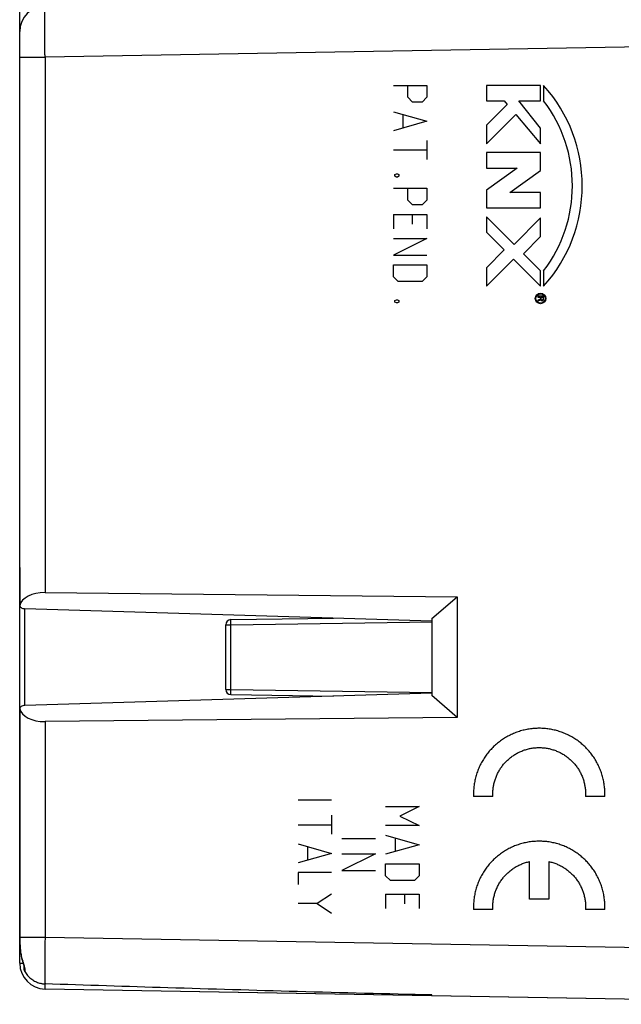
# Model space of a CAD drawing. Units: millimetres. Extents: x -80 to 76, y -25 to 47.
# Drawn here: x 29 to 53, y -20 to 18 of the extents above; entities that cross this region are included whole.
import ezdxf

# ---------------------------------------------------------------- set-up
doc = ezdxf.new("R2010")
doc.units = ezdxf.units.MM
doc.header["$LTSCALE"] = 16.335
doc.layers.get('0').update_dxf_attribs({"linetype": 'CONTINUOUS'})
for name, color, linetype in [('ASSI', 7, 'CONTINUOUS'), ('CURVE', 7, 'CONTINUOUS'), ('DRAFT', 7, 'CONTINUOUS'), ('RACCORDO', 7, 'CONTINUOUS'), ('SMUSSO', 7, 'CONTINUOUS')]:
    doc.layers.add(name, color=color, linetype=linetype)
doc.styles.get("Standard").update_dxf_attribs({"font": 'txt', "width": 0.8})
doc.dimstyles.new('DIMSTYLE_1', dxfattribs={"dimtxt": 3, "dimasz": 3, "dimexe": 0.18, "dimexo": 0.0625, "dimgap": 0.09, "dimtad": 1, "dimdsep": 46, "dimtxsty": 'STANDARD', "dimblk": '_FILLED', "dimblk1": '_FILLED', "dimblk2": '_FILLED', "dimcen": 0.09, "dimadec": 0, "dimazin": 0, "dimtfac": 1, "dimtofl": 0, "dimtmove": 0, "dimatfit": 3, "dimldrblk": '_FILLED', "dimfxl": 1, "dimtolj": 1, "dimarcsym": 0})

# ---------------------------------------------------------------- blocks, each defined once
blk = doc.blocks.new('_FILLED')
at = {"color": 0, "linetype": 'BYBLOCK'}
blk.add_solid([(0, 0), (-1, 0.317), (-1, -0.317)], dxfattribs=at)
blk = doc.blocks.new('*D0')
at = {"color": 7, "linetype": 'CONTINUOUS'}
for p, q in [((29.32, 17.312), (29.32, 44.222)), ((75.82, 0.222), (75.82, 44.222)), ((29.32, 42.722), (52.57, 42.722)), ((75.82, 42.722), (52.57, 42.722))]:
    blk.add_line(p, q, dxfattribs=at)
at = {"color": 7, "linetype": 'CONTINUOUS', "xscale": 3, "yscale": 3, "zscale": 3, "rotation": 180}
blk.add_blockref('_FILLED', (29.32, 42.722), dxfattribs=at)
at = {"color": 7, "linetype": 'CONTINUOUS', "xscale": 3, "yscale": 3, "zscale": 3}
blk.add_blockref('_FILLED', (75.82, 42.722), dxfattribs=at)
at = {"color": 7, "linetype": 'CONTINUOUS', "insert": (52.57, 46.472), "char_height": 3, "width": 8.57143, "attachment_point": 2, "line_spacing_factor": 0.9}
blk.add_mtext('46,5', dxfattribs=at)
blk = doc.blocks.new('*D1')
at = {"color": 7, "linetype": 'CONTINUOUS'}
for p, q in [((29.32, 17.312), (29.32, 34.222)), ((65.82, 24.222), (65.82, 34.222)), ((29.32, 32.722), (47.57, 32.722)), ((65.82, 32.722), (47.57, 32.722))]:
    blk.add_line(p, q, dxfattribs=at)
at = {"color": 7, "linetype": 'CONTINUOUS', "xscale": 3, "yscale": 3, "zscale": 3, "rotation": 180}
blk.add_blockref('_FILLED', (29.32, 32.722), dxfattribs=at)
at = {"color": 7, "linetype": 'CONTINUOUS', "xscale": 3, "yscale": 3, "zscale": 3}
blk.add_blockref('_FILLED', (65.82, 32.722), dxfattribs=at)
at = {"color": 7, "linetype": 'CONTINUOUS', "insert": (47.57, 36.472), "char_height": 3, "width": 8.35714, "attachment_point": 2, "line_spacing_factor": 0.9}
blk.add_mtext('36,5', dxfattribs=at)

msp = doc.modelspace()

# ---------------------------------------------------------------- linework, layer by layer
at = {"color": 7, "linetype": 'CONTINUOUS'}
for p, q in [((45.32, -19.628), (45.32, -19.598)), ((64.32, -19.96), (45.32, -19.628))]:
    msp.add_line(p, q, dxfattribs=at)
at = {"color": 253, "linetype": 'CONTINUOUS'}
for points, knots in [([(30.302, -17.367), (30.302, -17.413), (30.301, -17.506), (30.3, -17.645), (30.299, -17.782), (30.298, -17.918), (30.297, -18.051), (30.297, -18.18), (30.296, -18.305), (30.296, -18.426), (30.295, -18.542), (30.295, -18.652), (30.295, -18.755), (30.295, -18.852), (30.295, -18.942), (30.295, -19.023), (30.296, -19.097), (30.296, -19.144), (30.296, -19.165)], [0, 0, 0, 0, 0.077676, 0.154968, 0.231503, 0.306905, 0.380805, 0.452843, 0.522668, 0.589937, 0.654322, 0.715508, 0.773198, 0.827109, 0.876977, 0.92256, 0.963634, 1, 1, 1, 1]), ([(29.438, -18.273), (29.435, -18.274), (29.431, -18.275), (29.427, -18.276), (29.424, -18.277), (29.424, -18.277)], [0, 0, 0, 0, 0.560101, 0.895423, 1, 1, 1, 1]), ([(29.513, -18.688), (29.516, -18.684), (29.521, -18.673), (29.526, -18.656), (29.528, -18.635), (29.528, -18.612), (29.527, -18.585), (29.522, -18.556), (29.516, -18.523), (29.508, -18.488), (29.497, -18.45), (29.485, -18.409), (29.47, -18.365), (29.455, -18.319), (29.444, -18.289), (29.438, -18.273)], [0, 0, 0, 0, 0.036691, 0.07858, 0.126522, 0.181024, 0.242376, 0.310948, 0.387285, 0.4718, 0.564353, 0.664375, 0.77107, 0.883359, 1, 1, 1, 1])]:
    msp.add_open_spline(points, degree=3, knots=knots, dxfattribs=at)
at = {"color": 7, "linetype": 'CONTINUOUS'}
for points, knots in [([(29.487, -18.527), (29.486, -18.534), (29.483, -18.551), (29.482, -18.579), (29.485, -18.61), (29.491, -18.639), (29.501, -18.665), (29.509, -18.681), (29.513, -18.688)], [0, 0, 0, 0, 0.120912, 0.318031, 0.501345, 0.675368, 0.84105, 1, 1, 1, 1]), ([(29.513, -18.688), (29.53, -18.715), (29.565, -18.767), (29.622, -18.84), (29.685, -18.905), (29.752, -18.963), (29.822, -19.014), (29.896, -19.058), (29.973, -19.095), (30.051, -19.124), (30.132, -19.146), (30.214, -19.16), (30.269, -19.165), (30.296, -19.165)], [0, 0, 0, 0, 0.099555, 0.196124, 0.290346, 0.382851, 0.473687, 0.563369, 0.651903, 0.739728, 0.826854, 0.913591, 1, 1, 1, 1]), ([(45.32, -19.598), (43.579, -19.557), (40.162, -19.47), (35.154, -19.326), (31.887, -19.22), (30.296, -19.165)], [0, 0, 0, 0, 0.34762, 0.68224, 1, 1, 1, 1])]:
    msp.add_open_spline(points, degree=3, knots=knots, dxfattribs=at)
at = {"layer": 'ASSI', "color": 7, "linetype": 'CONTINUOUS'}
for p, q in [((29.32, -18.366), (29.32, 17.811)), ((29.324, -3.037), (29.324, -4.468)), ((30.302, -3.973), (46.293, -4.134)), ((45.32, -4.98), (46.293, -4.134)), ((46.293, -4.134), (46.293, -8.821)), ((45.32, -5.078), (29.521, -4.6)), ((37.517, -5.022), (41.5, -4.962)), ((37.32, -7.733), (37.32, -5.222)), ((45.32, -4.98), (45.32, -7.975)), ((45.32, -7.878), (29.521, -8.355)), ((37.517, -7.933), (41.5, -7.993)), ((46.293, -8.821), (45.32, -7.975)), ((29.324, -8.487), (29.324, -17.414)), ((46.293, -8.821), (30.302, -8.982)), ((29.414, -18.245), (29.424, -18.277)), ((29.424, -18.277), (29.435, -18.309)), ((29.435, -18.309), (29.441, -18.328)), ((29.441, -18.328), (29.447, -18.347)), ((29.486, -18.526), (29.486, -18.527)), ((64.32, -19.96), (30.302, -19.366)), ((45.32, -19.628), (45.32, -19.598))]:
    msp.add_line(p, q, dxfattribs=at)
at = {"layer": 'ASSI', "color": 253, "linetype": 'CONTINUOUS'}
for p, q in [((64.32, 17.405), (30.302, 16.812)), ((29.32, 16.812), (30.302, 16.812)), ((30.302, 16.812), (30.302, -3.973)), ((29.32, -3.002), (29.326, -3.002)), ((29.326, -3.002), (29.326, -4.468)), ((29.518, -8.355), (29.518, -4.6)), ((37.32, -5.222), (37.518, -5.222)), ((37.518, -5.222), (45.32, -5.104)), ((37.518, -7.733), (37.518, -5.222)), ((37.32, -7.733), (37.518, -7.733)), ((37.518, -7.733), (45.32, -7.851)), ((29.326, -8.487), (29.326, -17.367)), ((30.302, -8.982), (30.302, -17.367)), ((29.326, -17.367), (29.324, -17.367)), ((30.302, -17.367), (29.326, -17.367)), ((64.32, -17.96), (30.302, -17.367)), ((29.32, -18.366), (29.452, -18.366)), ((30.34, -19.167), (30.304, -19.166)), ((30.304, -19.176), (30.304, -19.166))]:
    msp.add_line(p, q, dxfattribs=at)
at = {"layer": 'ASSI', "color": 7, "linetype": 'CONTINUOUS'}
for points in [[(29.324, -17.414), (29.325, -17.472), (29.326, -17.53), (29.327, -17.587), (29.329, -17.643), (29.331, -17.698), (29.334, -17.753), (29.338, -17.806), (29.342, -17.859), (29.348, -17.911), (29.354, -17.962), (29.361, -18.011), (29.37, -18.06), (29.379, -18.108), (29.39, -18.155), (29.401, -18.201), (29.414, -18.245)], [(29.447, -18.347), (29.452, -18.365), (29.455, -18.374), (29.457, -18.383), (29.46, -18.391), (29.462, -18.4), (29.464, -18.408), (29.466, -18.416), (29.468, -18.423), (29.47, -18.431), (29.472, -18.438), (29.474, -18.446), (29.476, -18.452), (29.477, -18.459), (29.478, -18.466), (29.48, -18.472), (29.481, -18.478), (29.482, -18.483), (29.483, -18.489), (29.484, -18.494), (29.484, -18.498), (29.485, -18.503), (29.485, -18.507), (29.486, -18.511), (29.486, -18.514), (29.486, -18.517), (29.486, -18.52), (29.486, -18.522), (29.486, -18.524), (29.486, -18.526)]]:
    msp.add_lwpolyline(points, dxfattribs=at)
for centre, radius, start, end in [((30.32, 17.811), 1, 91, 180), ((29.52, -3.002), 0.2, 180, 191.928), ((37.52, -5.222), 0.2, 90.866, 180), ((37.52, -7.733), 0.2, 180, 269.134), ((30.32, -18.366), 1, 179.9997, 269.0003)]:
    msp.add_arc(centre, radius, start, end, dxfattribs=at)
at = {"layer": 'ASSI', "color": 253, "linetype": 'CONTINUOUS'}
for centre, radius, start, end in [((29.435, -3.026), 0.112, 167.9505, 176.5967), ((29.431, -3.026), 0.108, 176.6487, 182.9351), ((29.43, -3.026), 0.107, 182.9404, 189.5528), ((29.858, -3.037), 0.534, 176.1879, 179.9927), ((29.439, -3.027), 0.116, 167.4796, 167.9978), ((30.318, -18.367), 0.8, 256.7319, 267.2533), ((30.318, -18.366), 0.8, 267.252, 268.4522), ((30.318, -18.367), 0.8, 268.4523, 268.9992)]:
    msp.add_arc(centre, radius, start, end, dxfattribs=at)
at = {"layer": 'ASSI', "color": 7, "linetype": 'CONTINUOUS'}
for centre, major_axis, start_param, end_param in [((30.32, -4.551), (1, -0.03), 1.605687, 3.050294), ((29.524, -4.485), (0.2, -0.006), 3.050294, 4.712373), ((29.524, -8.471), (0.2, 0.006), 7.853998, 9.516077), ((30.32, -8.404), (1, 0.03), -3.050294, -1.605687)]:
    msp.add_ellipse(centre, major_axis=major_axis, ratio=0.576999, start_param=start_param, end_param=end_param, dxfattribs=at)
at = {"layer": 'ASSI', "color": 253, "linetype": 'CONTINUOUS'}
for points, knots in [([(30.302, 16.812), (30.302, 16.861), (30.301, 16.961), (30.3, 17.109), (30.299, 17.256), (30.298, 17.4), (30.297, 17.541), (30.296, 17.677), (30.296, 17.809), (30.295, 17.936), (30.295, 18.056), (30.295, 18.169), (30.295, 18.275), (30.295, 18.372), (30.295, 18.461), (30.296, 18.54), (30.296, 18.61), (30.297, 18.669), (30.298, 18.719), (30.299, 18.757), (30.299, 18.787), (30.302, 18.799), (30.3, 18.811), (30.302, 18.811)], [0, 0, 0, 0, 0.074723, 0.149024, 0.222492, 0.294715, 0.365287, 0.433817, 0.499921, 0.563228, 0.623386, 0.680058, 0.732927, 0.781699, 0.826101, 0.865884, 0.900826, 0.930733, 0.955438, 0.974803, 0.988723, 0.997124, 1, 1, 1, 1]), ([(37.518, -5.222), (37.518, -5.213), (37.517, -5.195), (37.517, -5.167), (37.517, -5.141), (37.517, -5.117), (37.516, -5.095), (37.516, -5.075), (37.516, -5.057), (37.516, -5.044), (37.516, -5.032), (37.516, -5.028), (37.516, -5.022), (37.517, -5.022)], [0, 0, 0, 0, 0.139359, 0.275993, 0.407253, 0.530585, 0.64359, 0.744068, 0.830065, 0.899907, 0.952239, 0.986045, 1, 1, 1, 1]), ([(37.517, -7.933), (37.516, -7.933), (37.516, -7.927), (37.516, -7.923), (37.516, -7.911), (37.516, -7.898), (37.516, -7.88), (37.516, -7.861), (37.517, -7.838), (37.517, -7.814), (37.517, -7.788), (37.517, -7.76), (37.518, -7.742), (37.518, -7.733)], [0, 0, 0, 0, 0.013959, 0.047769, 0.100105, 0.169952, 0.255952, 0.356434, 0.469442, 0.592776, 0.724038, 0.860673, 1, 1, 1, 1]), ([(29.326, -17.367), (29.326, -17.394), (29.326, -17.451), (29.327, -17.536), (29.33, -17.622), (29.334, -17.71), (29.341, -17.8), (29.35, -17.892), (29.363, -17.985), (29.382, -18.08), (29.406, -18.177), (29.426, -18.241), (29.438, -18.273)], [0, 0, 0, 0, 0.090892, 0.183678, 0.278177, 0.374149, 0.471913, 0.572142, 0.67496, 0.780466, 0.888802, 1, 1, 1, 1]), ([(30.302, -17.367), (30.302, -17.413), (30.301, -17.506), (30.3, -17.645), (30.299, -17.782), (30.298, -17.918), (30.297, -18.051), (30.297, -18.18), (30.296, -18.305), (30.296, -18.426), (30.295, -18.542), (30.295, -18.652), (30.295, -18.755), (30.295, -18.852), (30.295, -18.942), (30.295, -19.023), (30.296, -19.097), (30.296, -19.144), (30.296, -19.165)], [0, 0, 0, 0, 0.077676, 0.154968, 0.231503, 0.306905, 0.380805, 0.452843, 0.522668, 0.589937, 0.654322, 0.715508, 0.773198, 0.827109, 0.876977, 0.92256, 0.963634, 1, 1, 1, 1]), ([(29.438, -18.273), (29.435, -18.274), (29.431, -18.275), (29.427, -18.276), (29.424, -18.277), (29.424, -18.277)], [0, 0, 0, 0, 0.560101, 0.895423, 1, 1, 1, 1]), ([(29.513, -18.688), (29.516, -18.684), (29.521, -18.673), (29.526, -18.656), (29.528, -18.635), (29.528, -18.612), (29.527, -18.585), (29.522, -18.556), (29.516, -18.523), (29.508, -18.488), (29.497, -18.45), (29.485, -18.409), (29.47, -18.365), (29.455, -18.319), (29.444, -18.289), (29.438, -18.273)], [0, 0, 0, 0, 0.036691, 0.07858, 0.126522, 0.181024, 0.242376, 0.310948, 0.387285, 0.4718, 0.564353, 0.664375, 0.77107, 0.883359, 1, 1, 1, 1]), ([(30.302, -19.366), (30.302, -19.366), (30.303, -19.362), (30.301, -19.357), (30.302, -19.347), (30.302, -19.334), (30.302, -19.316), (30.302, -19.296), (30.302, -19.274), (30.303, -19.249), (30.303, -19.222), (30.303, -19.198), (30.304, -19.182), (30.304, -19.176)], [0, 0, 0, 0, 0.010764, 0.042628, 0.094985, 0.166776, 0.256543, 0.362459, 0.482369, 0.613834, 0.754178, 0.900544, 1, 1, 1, 1])]:
    msp.add_open_spline(points, degree=3, knots=knots, dxfattribs=at)
at = {"layer": 'ASSI', "color": 7, "linetype": 'CONTINUOUS'}
for points, knots in [([(29.487, -18.527), (29.486, -18.534), (29.483, -18.551), (29.482, -18.579), (29.485, -18.61), (29.491, -18.639), (29.501, -18.665), (29.509, -18.681), (29.513, -18.688)], [0, 0, 0, 0, 0.120911, 0.318031, 0.501345, 0.675368, 0.84105, 1, 1, 1, 1]), ([(29.513, -18.688), (29.53, -18.715), (29.565, -18.767), (29.622, -18.84), (29.685, -18.905), (29.752, -18.963), (29.822, -19.014), (29.896, -19.058), (29.973, -19.095), (30.051, -19.124), (30.132, -19.146), (30.214, -19.16), (30.269, -19.165), (30.296, -19.165)], [0, 0, 0, 0, 0.099555, 0.196124, 0.290346, 0.382851, 0.473687, 0.563369, 0.651903, 0.739728, 0.826854, 0.913591, 1, 1, 1, 1]), ([(45.32, -19.598), (43.579, -19.557), (40.162, -19.47), (35.154, -19.326), (31.887, -19.22), (30.296, -19.165)], [0, 0, 0, 0, 0.34762, 0.68224, 1, 1, 1, 1])]:
    msp.add_open_spline(points, degree=3, knots=knots, dxfattribs=at)
at = {"layer": 'CURVE', "color": 253, "linetype": 'CONTINUOUS'}
for p, q in [((43.823, 15.722), (45.123, 15.722)), ((44.38, 15.258), (44.38, 15.722)), ((45.123, 15.722), (45.123, 15.258)), ((47.436, 15.722), (47.436, 15.122)), ((49.535, 15.722), (47.436, 15.722)), ((49.535, 15.122), (49.535, 15.722)), ((49.655, 15.722), (49.655, 15.122)), ((44.566, 15.072), (44.38, 15.258)), ((44.937, 15.072), (44.566, 15.072)), ((45.123, 15.258), (44.937, 15.072)), ((47.436, 15.122), (48.126, 15.122)), ((48.244, 14.983), (47.436, 14.174)), ((48.126, 15.122), (48.244, 14.983)), ((49.535, 14.054), (48.696, 15.122)), ((48.696, 15.122), (49.535, 15.122)), ((43.823, 14.701), (45.123, 14.33)), ((44.194, 14.577), (44.194, 14.082)), ((47.436, 13.454), (48.574, 14.592)), ((48.574, 14.592), (49.535, 13.454)), ((45.123, 14.33), (43.823, 13.958)), ((47.436, 14.174), (47.436, 13.454)), ((49.535, 13.454), (49.535, 14.054)), ((45.123, 13.587), (45.123, 12.844)), ((43.823, 13.215), (45.123, 13.215)), ((47.436, 13.112), (47.436, 12.512)), ((49.535, 13.112), (47.436, 13.112)), ((49.535, 12.422), (49.535, 13.112)), ((43.885, 12.256), (43.947, 12.287)), ((43.885, 12.194), (43.885, 12.256)), ((43.947, 12.287), (43.978, 12.287)), ((43.978, 12.287), (44.04, 12.256)), ((44.04, 12.256), (44.04, 12.194)), ((48.632, 12.512), (47.436, 11.653)), ((47.436, 12.512), (48.632, 12.512)), ((48.339, 11.563), (49.535, 12.422)), ((43.947, 12.163), (43.885, 12.194)), ((43.978, 12.163), (43.947, 12.163)), ((44.04, 12.194), (43.978, 12.163)), ((43.823, 11.73), (45.123, 11.73)), ((44.38, 11.265), (44.38, 11.73)), ((45.123, 11.73), (45.123, 11.265)), ((47.436, 11.653), (47.436, 10.963)), ((49.535, 11.563), (48.339, 11.563)), ((49.535, 10.963), (49.535, 11.563)), ((44.566, 11.08), (44.38, 11.265)), ((45.123, 11.265), (44.937, 11.08)), ((43.823, 10.708), (43.823, 10.151)), ((43.823, 10.708), (45.123, 10.708)), ((44.937, 11.08), (44.566, 11.08)), ((44.566, 10.337), (44.566, 10.708)), ((45.123, 10.708), (45.123, 10.151)), ((47.436, 10.963), (49.535, 10.963)), ((47.436, 10.621), (47.436, 10.021)), ((48.51, 9.547), (47.436, 10.621)), ((49.535, 10.573), (48.51, 9.547)), ((49.535, 9.853), (49.535, 10.573)), ((47.436, 10.021), (48.126, 9.331)), ((45.123, 9.78), (43.823, 9.13)), ((43.823, 9.78), (45.123, 9.78)), ((48.869, 9.187), (49.535, 9.853)), ((48.126, 9.331), (47.436, 8.641)), ((49.535, 8.521), (48.869, 9.187)), ((43.823, 9.13), (45.123, 9.13)), ((47.436, 7.921), (48.486, 8.971)), ((48.486, 8.971), (49.535, 7.921)), ((43.823, 8.294), (43.823, 8.758)), ((43.823, 8.758), (45.123, 8.758)), ((45.123, 8.758), (45.123, 8.294)), ((47.436, 8.641), (47.436, 7.921)), ((49.535, 7.921), (49.535, 8.521)), ((49.655, 8.522), (49.655, 7.922)), ((44.009, 8.108), (43.823, 8.294)), ((44.937, 8.108), (44.009, 8.108)), ((45.123, 8.294), (44.937, 8.108)), ((43.885, 7.365), (43.947, 7.396)), ((43.885, 7.303), (43.885, 7.365)), ((43.947, 7.272), (43.885, 7.303)), ((43.947, 7.396), (43.978, 7.396)), ((43.978, 7.272), (43.947, 7.272)), ((43.978, 7.396), (44.04, 7.365)), ((44.04, 7.303), (43.978, 7.272)), ((44.04, 7.365), (44.04, 7.303)), ((49.43, 7.532), (49.43, 7.504)), ((49.655, 7.532), (49.43, 7.532)), ((49.43, 7.504), (49.531, 7.504)), ((49.531, 7.425), (49.43, 7.387)), ((49.43, 7.354), (49.54, 7.397)), ((49.43, 7.387), (49.43, 7.354)), ((49.531, 7.504), (49.531, 7.425)), ((49.54, 7.397), (49.55, 7.378)), ((49.55, 7.378), (49.569, 7.364)), ((49.56, 7.415), (49.56, 7.504)), ((49.56, 7.504), (49.631, 7.504)), ((49.564, 7.401), (49.56, 7.415)), ((49.574, 7.392), (49.564, 7.401)), ((49.569, 7.364), (49.583, 7.359)), ((49.588, 7.387), (49.574, 7.392)), ((49.583, 7.359), (49.603, 7.359)), ((49.603, 7.387), (49.588, 7.387)), ((49.617, 7.392), (49.603, 7.387)), ((49.603, 7.359), (49.617, 7.364)), ((49.627, 7.401), (49.617, 7.392)), ((49.617, 7.364), (49.636, 7.378)), ((49.631, 7.415), (49.627, 7.401)), ((49.631, 7.504), (49.631, 7.415)), ((49.636, 7.378), (49.65, 7.397)), ((49.65, 7.397), (49.655, 7.42)), ((49.655, 7.42), (49.655, 7.532)), ((40.123, -12.025), (41.423, -12.025)), ((47.687, -11.892), (46.936, -11.892)), ((52.031, -11.892), (51.28, -11.892)), ((41.423, -12.613), (41.423, -13.356)), ((43.523, -12.278), (44.823, -12.278)), ((44.823, -12.278), (44.08, -12.649)), ((40.123, -12.985), (41.423, -12.985)), ((44.08, -12.649), (44.823, -13.02)), ((44.823, -13.02), (43.523, -13.02)), ((40.123, -13.728), (41.423, -14.099)), ((41.823, -13.525), (43.123, -13.525)), ((43.523, -13.392), (44.823, -13.763)), ((44.823, -13.763), (43.523, -14.135)), ((43.894, -13.516), (43.894, -14.011)), ((41.423, -14.099), (40.123, -14.47)), ((40.495, -13.851), (40.495, -14.347)), ((41.823, -14.113), (43.123, -14.113)), ((43.123, -14.113), (41.823, -14.763)), ((43.523, -14.506), (44.823, -14.506)), ((43.523, -14.97), (43.523, -14.506)), ((44.823, -14.506), (44.823, -14.97)), ((49.108, -15.878), (49.108, -14.417)), ((49.858, -14.417), (49.858, -15.878)), ((41.423, -14.842), (40.123, -14.842)), ((40.123, -14.842), (40.123, -15.306)), ((41.823, -14.763), (43.123, -14.763)), ((43.709, -15.156), (43.523, -14.97)), ((44.637, -15.156), (43.709, -15.156)), ((44.823, -14.97), (44.637, -15.156)), ((40.866, -16.049), (40.123, -16.049)), ((41.423, -15.678), (40.866, -16.049)), ((40.866, -16.049), (41.423, -16.42)), ((43.523, -15.682), (44.823, -15.682)), ((43.523, -15.682), (43.523, -16.239)), ((44.266, -16.054), (44.266, -15.682)), ((44.823, -15.682), (44.823, -16.239)), ((49.858, -15.878), (49.108, -15.878)), ((47.687, -16.278), (46.936, -16.278)), ((52.031, -16.278), (51.28, -16.278))]:
    msp.add_line(p, q, dxfattribs=at)
for radius in [0.204, 0.18]:
    msp.add_circle((49.535, 7.447), radius, dxfattribs=at)
for centre, radius, start, end in [((45.333, 11.822), 5.821, 317.9366, 42.0634), ((45.334, 11.822), 5.438, 322.6347, 37.3653), ((49.486, -11.792), 2.551, 177.856, 182.2462), ((49.486, -16.178), 2.551, 177.856, 182.2462)]:
    msp.add_arc(centre, radius, start, end, dxfattribs=at)
for points in [[(52.031, -11.892), (52.033, -11.827), (52.033, -11.697), (52.018, -11.502), (51.989, -11.308), (51.944, -11.118), (51.885, -10.931), (51.812, -10.75), (51.726, -10.574), (51.626, -10.406), (51.514, -10.246), (51.389, -10.095), (51.254, -9.954), (51.108, -9.824), (50.952, -9.705), (50.788, -9.599), (50.616, -9.505), (50.438, -9.425), (50.254, -9.359), (50.065, -9.307), (49.873, -9.27), (49.679, -9.247), (49.483, -9.24), (49.288, -9.247), (49.094, -9.27), (48.902, -9.307), (48.713, -9.359), (48.529, -9.425), (48.351, -9.505), (48.179, -9.599), (48.015, -9.705), (47.859, -9.824), (47.713, -9.954), (47.578, -10.095), (47.453, -10.246), (47.341, -10.406), (47.241, -10.574), (47.154, -10.75), (47.081, -10.931), (47.022, -11.118), (46.978, -11.308), (46.948, -11.502), (46.938, -11.632), (46.936, -11.697)], [(47.687, -11.892), (47.684, -11.841), (47.683, -11.738), (47.694, -11.585), (47.718, -11.432), (47.755, -11.283), (47.805, -11.137), (47.867, -10.996), (47.941, -10.86), (48.027, -10.732), (48.123, -10.611), (48.229, -10.499), (48.344, -10.397), (48.467, -10.304), (48.598, -10.223), (48.736, -10.153), (48.878, -10.095), (49.026, -10.049), (49.176, -10.017), (49.329, -9.997), (49.483, -9.99), (49.637, -9.997), (49.79, -10.017), (49.941, -10.049), (50.088, -10.095), (50.231, -10.153), (50.369, -10.223), (50.499, -10.304), (50.623, -10.397), (50.738, -10.499), (50.844, -10.611), (50.94, -10.732), (51.025, -10.86), (51.099, -10.996), (51.162, -11.137), (51.211, -11.283), (51.249, -11.432), (51.273, -11.585), (51.28, -11.687), (51.282, -11.738)], [(51.282, -11.738), (51.284, -11.79), (51.283, -11.841), (51.28, -11.892)], [(52.031, -16.278), (52.033, -16.212), (52.033, -16.082), (52.018, -15.887), (51.989, -15.694), (51.944, -15.503), (51.885, -15.316), (51.812, -15.135), (51.726, -14.96), (51.626, -14.791), (51.514, -14.631), (51.389, -14.48), (51.254, -14.339), (51.108, -14.209), (50.952, -14.09), (50.788, -13.984), (50.616, -13.89), (50.438, -13.81), (50.254, -13.744), (50.065, -13.692), (49.873, -13.655), (49.679, -13.633), (49.483, -13.625), (49.288, -13.633), (49.094, -13.655), (48.902, -13.692), (48.713, -13.744), (48.529, -13.81), (48.351, -13.89), (48.179, -13.984), (48.015, -14.09), (47.859, -14.209), (47.713, -14.339), (47.578, -14.48), (47.453, -14.631), (47.341, -14.791), (47.241, -14.96), (47.154, -15.135), (47.081, -15.316), (47.022, -15.503), (46.978, -15.694), (46.948, -15.887), (46.938, -16.017), (46.936, -16.082)], [(47.687, -16.278), (47.684, -16.225), (47.683, -16.118), (47.695, -15.959), (47.721, -15.802), (47.761, -15.647), (47.815, -15.497), (47.882, -15.352), (47.961, -15.214), (48.052, -15.083), (48.154, -14.961), (48.267, -14.848), (48.389, -14.745), (48.52, -14.654), (48.659, -14.575), (48.803, -14.508), (48.954, -14.455), (49.057, -14.428), (49.108, -14.417)], [(49.858, -14.417), (49.91, -14.428), (50.013, -14.455), (50.163, -14.508), (50.308, -14.575), (50.447, -14.654), (50.577, -14.745), (50.7, -14.848), (50.812, -14.961), (50.915, -15.083), (51.006, -15.214), (51.085, -15.352), (51.152, -15.497), (51.205, -15.647), (51.246, -15.802), (51.272, -15.959), (51.284, -16.118), (51.283, -16.225), (51.28, -16.278)]]:
    msp.add_open_spline(points, degree=3, dxfattribs=at)
at = {"layer": 'DRAFT', "color": 253, "linetype": 'CONTINUOUS'}
for p, q in [((30.302, 16.812), (30.302, -3.973)), ((29.326, -3.002), (29.326, -4.468)), ((29.326, -8.487), (29.326, -17.367)), ((30.302, -8.982), (30.302, -17.367))]:
    msp.add_line(p, q, dxfattribs=at)
at = {"layer": 'DRAFT', "color": 7, "linetype": 'CONTINUOUS'}
for p, q in [((45.32, -5.078), (29.521, -4.6)), ((45.32, -7.878), (29.521, -8.355))]:
    msp.add_line(p, q, dxfattribs=at)
for centre, major_axis, start_param, end_param in [((30.32, -4.551), (1, -0.03), 1.605687, 3.050294), ((29.524, -4.485), (0.2, -0.006), 3.050294, 4.712373), ((29.524, -8.471), (0.2, 0.006), 7.853998, 9.516077), ((30.32, -8.404), (1, 0.03), -3.050294, -1.605687)]:
    msp.add_ellipse(centre, major_axis=major_axis, ratio=0.576999, start_param=start_param, end_param=end_param, dxfattribs=at)
at = {"layer": 'RACCORDO', "color": 7, "linetype": 'CONTINUOUS'}
for p, q in [((29.32, -18.366), (29.32, 17.811)), ((29.324, -3.037), (29.324, -4.468)), ((37.517, -5.022), (41.5, -4.962)), ((37.32, -7.733), (37.32, -5.222)), ((37.517, -7.933), (41.5, -7.993)), ((29.324, -8.487), (29.324, -17.414)), ((29.424, -18.277), (29.432, -18.3)), ((29.432, -18.3), (29.438, -18.319)), ((29.438, -18.319), (29.444, -18.338)), ((29.444, -18.338), (29.449, -18.357)), ((29.486, -18.526), (29.486, -18.527)), ((45.32, -19.628), (30.302, -19.366))]:
    msp.add_line(p, q, dxfattribs=at)
at = {"layer": 'RACCORDO', "color": 253, "linetype": 'CONTINUOUS'}
for p, q in [((64.32, 17.405), (30.302, 16.812)), ((29.32, 16.812), (30.302, 16.812)), ((29.32, -3.002), (29.326, -3.002)), ((29.518, -8.355), (29.518, -4.6)), ((37.32, -5.222), (37.518, -5.222)), ((37.518, -5.222), (45.32, -5.104)), ((37.518, -7.733), (37.518, -5.222)), ((37.32, -7.733), (37.518, -7.733)), ((37.518, -7.733), (45.32, -7.851)), ((29.326, -17.367), (29.324, -17.367)), ((30.302, -17.367), (29.326, -17.367)), ((64.32, -17.96), (30.302, -17.367)), ((29.32, -18.366), (29.452, -18.366)), ((30.34, -19.167), (30.304, -19.166)), ((30.304, -19.176), (30.304, -19.166))]:
    msp.add_line(p, q, dxfattribs=at)
at = {"layer": 'RACCORDO', "color": 7, "linetype": 'CONTINUOUS'}
for points in [[(29.324, -17.414), (29.325, -17.473), (29.326, -17.53), (29.327, -17.587), (29.329, -17.643), (29.331, -17.698), (29.334, -17.753), (29.338, -17.806), (29.342, -17.859), (29.348, -17.911), (29.354, -17.961), (29.361, -18.011), (29.37, -18.06), (29.379, -18.108), (29.39, -18.155), (29.401, -18.2), (29.414, -18.245), (29.424, -18.277)], [(29.449, -18.357), (29.455, -18.374), (29.457, -18.383), (29.46, -18.391), (29.462, -18.4), (29.464, -18.408), (29.466, -18.416), (29.469, -18.424), (29.47, -18.431), (29.472, -18.439), (29.474, -18.446), (29.476, -18.453), (29.477, -18.459), (29.478, -18.466), (29.48, -18.472), (29.481, -18.478), (29.482, -18.483), (29.483, -18.489), (29.484, -18.494), (29.484, -18.499), (29.485, -18.503), (29.485, -18.507), (29.486, -18.511), (29.486, -18.514), (29.486, -18.517), (29.486, -18.52), (29.486, -18.522), (29.486, -18.524), (29.486, -18.526)]]:
    msp.add_lwpolyline(points, dxfattribs=at)
for centre, radius, start, end in [((30.32, 17.811), 1, 91, 180), ((29.52, -3.002), 0.2, 180, 191.928), ((37.52, -5.222), 0.2, 90.866, 180), ((37.52, -7.733), 0.2, 180, 269.134), ((30.32, -18.366), 1, 179.9997, 269.0003)]:
    msp.add_arc(centre, radius, start, end, dxfattribs=at)
at = {"layer": 'RACCORDO', "color": 253, "linetype": 'CONTINUOUS'}
for centre, radius, start, end in [((29.435, -3.026), 0.112, 167.9505, 176.5967), ((29.431, -3.026), 0.108, 176.6487, 182.9351), ((29.43, -3.026), 0.107, 182.9404, 189.5528), ((29.858, -3.037), 0.534, 176.1879, 179.9927), ((29.439, -3.027), 0.116, 167.4796, 167.9978), ((30.318, -18.367), 0.8, 256.7319, 267.2533), ((30.318, -18.366), 0.8, 267.252, 268.4522), ((30.318, -18.367), 0.8, 268.4523, 268.9992)]:
    msp.add_arc(centre, radius, start, end, dxfattribs=at)
for points, knots in [([(30.302, 16.812), (30.302, 16.861), (30.301, 16.961), (30.3, 17.109), (30.299, 17.256), (30.298, 17.4), (30.297, 17.541), (30.296, 17.677), (30.296, 17.809), (30.295, 17.936), (30.295, 18.056), (30.295, 18.169), (30.295, 18.275), (30.295, 18.372), (30.295, 18.461), (30.296, 18.54), (30.296, 18.61), (30.297, 18.669), (30.298, 18.719), (30.299, 18.757), (30.299, 18.787), (30.302, 18.799), (30.3, 18.811), (30.302, 18.811)], [0, 0, 0, 0, 0.074723, 0.149024, 0.222492, 0.294715, 0.365287, 0.433817, 0.499921, 0.563228, 0.623386, 0.680058, 0.732927, 0.781699, 0.826101, 0.865884, 0.900826, 0.930733, 0.955438, 0.974803, 0.988723, 0.997124, 1, 1, 1, 1]), ([(37.518, -5.222), (37.518, -5.213), (37.517, -5.195), (37.517, -5.167), (37.517, -5.141), (37.517, -5.117), (37.516, -5.095), (37.516, -5.075), (37.516, -5.057), (37.516, -5.044), (37.516, -5.032), (37.516, -5.028), (37.516, -5.022), (37.517, -5.022)], [0, 0, 0, 0, 0.139359, 0.275993, 0.407253, 0.530585, 0.64359, 0.744068, 0.830065, 0.899907, 0.952239, 0.986045, 1, 1, 1, 1]), ([(37.517, -7.933), (37.516, -7.933), (37.516, -7.927), (37.516, -7.923), (37.516, -7.911), (37.516, -7.898), (37.516, -7.88), (37.516, -7.861), (37.517, -7.838), (37.517, -7.814), (37.517, -7.788), (37.517, -7.76), (37.518, -7.742), (37.518, -7.733)], [0, 0, 0, 0, 0.013959, 0.047769, 0.100105, 0.169952, 0.255952, 0.356434, 0.469442, 0.592776, 0.724038, 0.860673, 1, 1, 1, 1]), ([(29.326, -17.367), (29.326, -17.394), (29.326, -17.451), (29.327, -17.536), (29.33, -17.622), (29.334, -17.71), (29.341, -17.8), (29.35, -17.892), (29.363, -17.985), (29.382, -18.08), (29.406, -18.177), (29.426, -18.241), (29.438, -18.273)], [0, 0, 0, 0, 0.090892, 0.183678, 0.278177, 0.374149, 0.471913, 0.572142, 0.67496, 0.780466, 0.888802, 1, 1, 1, 1]), ([(30.302, -19.366), (30.302, -19.366), (30.303, -19.362), (30.301, -19.357), (30.302, -19.347), (30.302, -19.334), (30.302, -19.316), (30.302, -19.296), (30.302, -19.274), (30.303, -19.249), (30.303, -19.222), (30.303, -19.198), (30.304, -19.182), (30.304, -19.176)], [0, 0, 0, 0, 0.010764, 0.042628, 0.094985, 0.166776, 0.256543, 0.362459, 0.482369, 0.613834, 0.754178, 0.900544, 1, 1, 1, 1])]:
    msp.add_open_spline(points, degree=3, knots=knots, dxfattribs=at)
at = {"layer": 'SMUSSO', "color": 7, "linetype": 'CONTINUOUS'}
for p, q in [((30.302, -3.973), (46.293, -4.134)), ((45.32, -4.98), (46.293, -4.134)), ((46.293, -4.134), (46.293, -8.821)), ((45.32, -4.98), (45.32, -7.975)), ((46.293, -8.821), (45.32, -7.975)), ((46.293, -8.821), (30.302, -8.982))]:
    msp.add_line(p, q, dxfattribs=at)

# ---------------------------------------------------------------- dimensions: what is measured, and where the dimension line sits
at = {"color": 7, "linetype": 'CONTINUOUS'}
for base, p2, picture, middle in [((75.82, 42.722), (75.82, 0.222), '*D0', (48.284, 44.972)), ((65.82, 32.722), (65.82, 24.222), '*D1', (43.391, 34.972))]:
    dim = msp.add_linear_dim(base=base, p1=(29.32, 17.312), p2=p2, dimstyle='DIMSTYLE_1', dxfattribs=at)
    dim.commit()
    dim.dimension.update_dxf_attribs({"geometry": picture, "text_midpoint": middle, "dimtype": 160})

doc.saveas('drawing.dxf')
